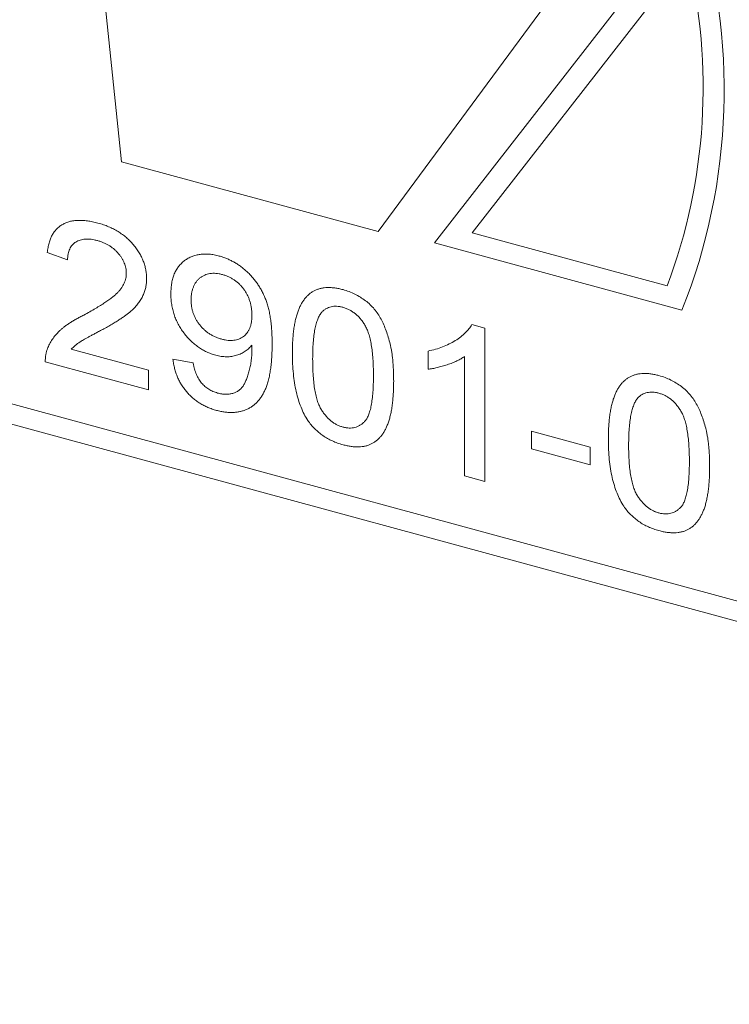
# Model space of a CAD drawing. Units: millimetres. Extents: x 0 to 630, y 0 to 446.
# Drawn here: x 511 to 515, y 149 to 154 of the extents above; entities that cross this region are included whole.
import ezdxf

# ---------------------------------------------------------------- set-up
doc = ezdxf.new("R2010")
doc.units = ezdxf.units.MM
doc.header["$LTSCALE"] = 1.5
doc.linetypes.add('SLD-Durchgehend', pattern=[0])

msp = doc.modelspace()

# ---------------------------------------------------------------- linework, layer by layer
at = {"color": 8, "linetype": 'SLD-Durchgehend', "lineweight": 0}
for p, q in [((522.0616, 148.6964), (482.2628, 159.5129)), ((482.2628, 159.41), (522.0616, 148.5935)), ((513.1566, 152.4864), (514.8734, 154.8168)), ((511.6822, 154.5692), (511.864, 152.8377)), ((514.7548, 154.1174), (513.4394, 152.4291)), ((514.7151, 153.8719), (513.6306, 152.48)), ((511.864, 152.8377), (513.1566, 152.4864)), ((513.6306, 152.48), (514.6128, 152.213)), ((513.4394, 152.4291), (514.687, 152.09)), ((511.5915, 152.3431), (511.4894, 152.3807)), ((513.628, 152.0171), (513.6937, 151.9992)), ((513.6937, 151.9992), (513.6937, 151.2278)), ((511.6103, 151.8929), (511.9997, 151.7871)), ((513.4079, 151.7929), (513.4079, 151.884)), ((511.9997, 151.6882), (511.4792, 151.8296)), ((512.1221, 151.8428), (512.2242, 151.825)), ((513.5916, 151.2555), (513.5916, 151.8567)), ((511.9997, 151.7871), (511.9997, 151.6882)), ((513.9284, 151.4805), (514.2243, 151.4001)), ((513.9284, 151.3915), (513.9284, 151.4805)), ((514.2243, 151.311), (513.9284, 151.3915)), ((514.2243, 151.4001), (514.2243, 151.311)), ((513.6937, 151.2278), (513.5916, 151.2555))]:
    msp.add_line(p, q, dxfattribs=at)
for centre, radius, start, end in [((511.9079, 153.1977), 2.9918, 338.2689, 17.9029), ((511.9623, 153.2091), 2.8315, 339.4033, 13.5382)]:
    msp.add_arc(centre, radius, start, end, dxfattribs=at)
for points, knots in [([(511.4894, 152.3807), (511.4905, 152.389), (511.4925, 152.4053), (511.4976, 152.4282), (511.5047, 152.4488), (511.5132, 152.4677), (511.5238, 152.4843), (511.5359, 152.4992), (511.5501, 152.5116), (511.5658, 152.5221), (511.5831, 152.5305), (511.602, 152.5368), (511.6223, 152.5408), (511.644, 152.5428), (511.6672, 152.5425), (511.6917, 152.5401), (511.7177, 152.5357), (511.7355, 152.5313), (511.7446, 152.529)], [0, 0, 0, 0, 0.070675, 0.137493, 0.201473, 0.262869, 0.32255, 0.380737, 0.43822, 0.495487, 0.553484, 0.611346, 0.670644, 0.731587, 0.794183, 0.859445, 0.928208, 1, 1, 1, 1]), ([(511.7446, 152.529), (511.7538, 152.5263), (511.7717, 152.5211), (511.7978, 152.511), (511.8225, 152.4996), (511.8457, 152.4866), (511.8675, 152.472), (511.8877, 152.456), (511.9065, 152.4384), (511.9236, 152.4194), (511.9391, 152.3995), (511.9526, 152.3791), (511.9639, 152.3583), (511.9735, 152.3372), (511.9806, 152.3157), (511.9856, 152.2938), (511.989, 152.2716), (511.9893, 152.2569), (511.9895, 152.2494)], [0, 0, 0, 0, 0.074712, 0.145539, 0.213339, 0.278615, 0.342094, 0.40389, 0.465063, 0.526577, 0.587328, 0.64638, 0.704345, 0.761672, 0.819418, 0.878039, 0.937796, 1, 1, 1, 1]), ([(511.7423, 152.4406), (511.7368, 152.4419), (511.726, 152.4446), (511.7101, 152.4472), (511.6951, 152.4486), (511.6809, 152.4483), (511.6676, 152.4468), (511.6552, 152.4437), (511.6435, 152.4395), (511.6328, 152.4337), (511.6232, 152.4267), (511.6147, 152.4186), (511.6077, 152.4089), (511.6019, 152.3981), (511.5973, 152.3862), (511.5939, 152.373), (511.592, 152.3585), (511.5917, 152.3483), (511.5915, 152.3431)], [0, 0, 0, 0, 0.070696, 0.138358, 0.20337, 0.2657, 0.327256, 0.386512, 0.445858, 0.505173, 0.56378, 0.622343, 0.680824, 0.739795, 0.800801, 0.864239, 0.930631, 1, 1, 1, 1]), ([(511.8874, 152.2763), (511.8873, 152.2806), (511.8871, 152.2892), (511.885, 152.3022), (511.8822, 152.315), (511.8775, 152.3275), (511.872, 152.34), (511.8649, 152.3522), (511.8567, 152.3643), (511.8473, 152.376), (511.8371, 152.3874), (511.8256, 152.3977), (511.8137, 152.4073), (511.8009, 152.416), (511.7873, 152.4235), (511.773, 152.4301), (511.7579, 152.436), (511.7476, 152.439), (511.7423, 152.4406)], [0, 0, 0, 0, 0.061762, 0.121174, 0.179421, 0.236843, 0.294322, 0.353191, 0.412721, 0.474522, 0.537057, 0.599591, 0.662367, 0.725246, 0.790316, 0.857724, 0.927232, 1, 1, 1, 1]), ([(512.1119, 152.1731), (512.1121, 152.1824), (512.1126, 152.2006), (512.1158, 152.2266), (512.1211, 152.2506), (512.1289, 152.2724), (512.1385, 152.2925), (512.1507, 152.3103), (512.1648, 152.3263), (512.1811, 152.3401), (512.1991, 152.3516), (512.2181, 152.361), (512.2384, 152.3675), (512.2598, 152.3717), (512.2822, 152.3734), (512.3058, 152.3725), (512.3305, 152.3691), (512.3473, 152.3649), (512.3559, 152.3628)], [0, 0, 0, 0, 0.071979, 0.140804, 0.206995, 0.270744, 0.333277, 0.394655, 0.456267, 0.517908, 0.579409, 0.639096, 0.697997, 0.756327, 0.815078, 0.874889, 0.936313, 1, 1, 1, 1]), ([(512.3559, 152.3628), (512.3621, 152.361), (512.3745, 152.3574), (512.3929, 152.3505), (512.4109, 152.3423), (512.4285, 152.3333), (512.4455, 152.3228), (512.4623, 152.3115), (512.4786, 152.2988), (512.4944, 152.2851), (512.5098, 152.2706), (512.5239, 152.2548), (512.5374, 152.2385), (512.5499, 152.2213), (512.5611, 152.2032), (512.5718, 152.1844), (512.5813, 152.1647), (512.59, 152.1441), (512.5978, 152.1222), (512.6042, 152.0987), (512.6098, 152.0733), (512.6144, 152.0461), (512.6178, 152.0172), (512.6203, 151.9864), (512.622, 151.9539), (512.6221, 151.9317), (512.6222, 151.9203)], [0, 0, 0, 0, 0.035445, 0.070454, 0.105253, 0.13962, 0.173899, 0.20809, 0.242894, 0.27836, 0.313979, 0.349414, 0.384957, 0.420788, 0.457184, 0.494223, 0.53216, 0.571176, 0.612283, 0.656452, 0.704269, 0.755887, 0.811093, 0.870031, 0.933081, 1, 1, 1, 1]), ([(511.6734, 152.0654), (511.6837, 152.0709), (511.7034, 152.0817), (511.7313, 152.098), (511.7567, 152.1132), (511.7793, 152.1279), (511.7993, 152.1418), (511.8167, 152.1549), (511.8317, 152.1669), (511.844, 152.1787), (511.8544, 152.1902), (511.8632, 152.2017), (511.8706, 152.2135), (511.8767, 152.2255), (511.8815, 152.2377), (511.8849, 152.2504), (511.8871, 152.2631), (511.8873, 152.2719), (511.8874, 152.2763)], [0, 0, 0, 0, 0.11141, 0.214526, 0.309417, 0.396087, 0.474284, 0.544374, 0.60642, 0.660582, 0.709794, 0.756451, 0.800767, 0.843168, 0.884295, 0.923885, 0.962359, 1, 1, 1, 1]), ([(512.3715, 152.2696), (512.3659, 152.2709), (512.3549, 152.2736), (512.3388, 152.2759), (512.3235, 152.2761), (512.3089, 152.2747), (512.2949, 152.272), (512.282, 152.2669), (512.2696, 152.2606), (512.2583, 152.2524), (512.2479, 152.2429), (512.2387, 152.232), (512.231, 152.2198), (512.2249, 152.2063), (512.2199, 152.1917), (512.2164, 152.1757), (512.2143, 152.1584), (512.2141, 152.1463), (512.214, 152.1401)], [0, 0, 0, 0, 0.062948, 0.124007, 0.182833, 0.241005, 0.299119, 0.357414, 0.41699, 0.47839, 0.540115, 0.601899, 0.664038, 0.727199, 0.791611, 0.858199, 0.927503, 1, 1, 1, 1]), ([(512.5201, 152.0643), (512.52, 152.0705), (512.5198, 152.0826), (512.5178, 152.1007), (512.5147, 152.1181), (512.5103, 152.1349), (512.5043, 152.1511), (512.4973, 152.1667), (512.4888, 152.1817), (512.4792, 152.1959), (512.4686, 152.2092), (512.4571, 152.2215), (512.4449, 152.2326), (512.4316, 152.2423), (512.4178, 152.2511), (512.4031, 152.2584), (512.3876, 152.2649), (512.3769, 152.268), (512.3715, 152.2696)], [0, 0, 0, 0, 0.075226, 0.146422, 0.214623, 0.279686, 0.342978, 0.404621, 0.465794, 0.52597, 0.585781, 0.643221, 0.700742, 0.757905, 0.815984, 0.874641, 0.936044, 1, 1, 1, 1]), ([(511.9895, 152.2494), (511.9893, 152.2419), (511.9888, 152.2267), (511.9854, 152.2048), (511.9795, 152.1838), (511.9717, 152.1633), (511.9611, 152.1434), (511.9477, 152.1239), (511.931, 152.1047), (511.915, 152.0889), (511.9001, 152.0761), (511.8869, 152.0658), (511.8716, 152.0552), (511.8548, 152.0436), (511.8359, 152.0318), (511.8152, 152.0192), (511.7925, 152.0063), (511.7768, 151.9975), (511.7686, 151.993)], [0, 0, 0, 0, 0.057945, 0.116018, 0.174826, 0.234683, 0.296827, 0.364061, 0.436192, 0.51426, 0.556976, 0.604856, 0.657675, 0.715751, 0.77884, 0.847501, 0.921228, 1, 1, 1, 1]), ([(512.3379, 151.8633), (512.3301, 151.8656), (512.3148, 151.8702), (512.2924, 151.8797), (512.2708, 151.8906), (512.2503, 151.904), (512.2306, 151.9189), (512.2118, 151.9358), (512.1939, 151.9546), (512.1771, 151.9751), (512.1619, 151.997), (512.1484, 152.0198), (512.1372, 152.0435), (512.1279, 152.0679), (512.1207, 152.0931), (512.1157, 152.1192), (512.1124, 152.1461), (512.1121, 152.1639), (512.1119, 152.1731)], [0, 0, 0, 0, 0.060968, 0.120017, 0.177681, 0.234849, 0.292303, 0.350848, 0.410192, 0.472132, 0.534617, 0.597089, 0.65941, 0.723004, 0.788326, 0.855976, 0.926546, 1, 1, 1, 1]), ([(512.7242, 151.8717), (512.7243, 151.8827), (512.7245, 151.9043), (512.7258, 151.9355), (512.728, 151.9649), (512.7312, 151.9924), (512.7351, 152.0182), (512.7401, 152.0421), (512.7457, 152.0643), (512.7525, 152.0846), (512.7599, 152.1034), (512.7683, 152.1204), (512.7778, 152.1358), (512.7879, 152.1498), (512.7991, 152.162), (512.8107, 152.173), (512.8237, 152.182), (512.8374, 152.1896), (512.852, 152.1956), (512.8675, 152.2), (512.8838, 152.2032), (512.9013, 152.2042), (512.9195, 152.2039), (512.9386, 152.2021), (512.9587, 152.1987), (512.9724, 152.1952), (512.9793, 152.1934)], [0, 0, 0, 0, 0.063114, 0.123615, 0.180974, 0.235261, 0.287101, 0.336031, 0.382382, 0.426334, 0.468211, 0.50825, 0.546628, 0.58365, 0.618994, 0.653583, 0.687156, 0.720422, 0.75323, 0.78626, 0.819504, 0.853545, 0.888308, 0.923996, 0.96135, 1, 1, 1, 1]), ([(512.9793, 152.1934), (512.9896, 152.1903), (513.0096, 152.1843), (513.039, 152.1716), (513.0666, 152.1561), (513.0925, 152.1383), (513.1163, 152.1182), (513.1375, 152.0958), (513.156, 152.0714), (513.1715, 152.0447), (513.185, 152.0163), (513.1971, 151.9857), (513.2079, 151.953), (513.2156, 151.9242), (513.2211, 151.8997), (513.2248, 151.8798), (513.2278, 151.8585), (513.2301, 151.8359), (513.232, 151.8121), (513.2335, 151.7869), (513.2342, 151.7604), (513.2344, 151.7424), (513.2345, 151.7331)], [0, 0, 0, 0, 0.056724, 0.111437, 0.164368, 0.216435, 0.267641, 0.31736, 0.367473, 0.41821, 0.471404, 0.527966, 0.588061, 0.652134, 0.686345, 0.723264, 0.76261, 0.804739, 0.84943, 0.896711, 0.94689, 1, 1, 1, 1]), ([(512.214, 152.1401), (512.2141, 152.1345), (512.2143, 152.1235), (512.2165, 152.1069), (512.2195, 152.0909), (512.2243, 152.0753), (512.2301, 152.06), (512.2376, 152.0453), (512.246, 152.031), (512.2559, 152.0172), (512.2668, 152.0043), (512.2788, 151.9923), (512.2915, 151.9813), (512.3053, 151.9716), (512.32, 151.9629), (512.3355, 151.9553), (512.352, 151.9488), (512.3632, 151.9455), (512.369, 151.9439)], [0, 0, 0, 0, 0.068888, 0.135062, 0.198816, 0.260302, 0.321151, 0.381081, 0.440665, 0.501229, 0.561653, 0.620805, 0.680273, 0.740463, 0.801539, 0.864938, 0.931112, 1, 1, 1, 1]), ([(512.8724, 152.0806), (512.8686, 152.0755), (512.8605, 152.0647), (512.8516, 152.0446), (512.8437, 152.0209), (512.8372, 151.9933), (512.8324, 151.9616), (512.8287, 151.9261), (512.8268, 151.8866), (512.8264, 151.8588), (512.8263, 151.8443)], [0, 0, 0, 0, 0.083888, 0.177154, 0.282514, 0.3994, 0.529491, 0.672802, 0.829536, 1, 1, 1, 1]), ([(512.9782, 152.1047), (512.973, 152.106), (512.9626, 152.1085), (512.9473, 152.1101), (512.9329, 152.1098), (512.9191, 152.1079), (512.9063, 152.1037), (512.894, 152.098), (512.8826, 152.0902), (512.8758, 152.0838), (512.8724, 152.0806)], [0, 0, 0, 0, 0.127665, 0.251739, 0.372753, 0.492147, 0.61407, 0.737197, 0.865607, 1, 1, 1, 1]), ([(513.1324, 151.7611), (513.1323, 151.7757), (513.1321, 151.8035), (513.13, 151.8439), (513.1268, 151.8808), (513.1223, 151.9142), (513.1163, 151.9443), (513.1091, 151.9709), (513.1005, 151.9941), (513.0902, 152.0142), (513.0788, 152.0315), (513.0669, 152.047), (513.0542, 152.0609), (513.0404, 152.073), (513.0261, 152.0836), (513.0108, 152.0924), (512.9948, 152.0996), (512.9838, 152.103), (512.9782, 152.1047)], [0, 0, 0, 0, 0.115629, 0.221541, 0.317048, 0.403151, 0.480181, 0.547649, 0.607036, 0.658652, 0.705723, 0.749804, 0.792587, 0.833874, 0.874768, 0.915223, 0.956881, 1, 1, 1, 1]), ([(511.4899, 151.8953), (511.4933, 151.9035), (511.5002, 151.92), (511.5141, 151.9428), (511.5305, 151.9647), (511.5464, 151.9818), (511.5611, 151.995), (511.5733, 152.0051), (511.5869, 152.0152), (511.6018, 152.0252), (511.6178, 152.0353), (511.6351, 152.0456), (511.6538, 152.0556), (511.6668, 152.0621), (511.6734, 152.0654)], [0, 0, 0, 0, 0.100388, 0.204407, 0.310686, 0.422157, 0.480685, 0.543238, 0.6095, 0.679555, 0.753841, 0.831641, 0.913813, 1, 1, 1, 1]), ([(512.369, 151.9439), (512.3743, 151.9425), (512.3849, 151.9398), (512.4004, 151.9377), (512.4151, 151.9371), (512.4292, 151.9379), (512.4424, 151.9403), (512.4549, 151.9445), (512.4668, 151.9499), (512.4778, 151.957), (512.4878, 151.9654), (512.4965, 151.9755), (512.5039, 151.9868), (512.5097, 151.9997), (512.5144, 152.0138), (512.5177, 152.0293), (512.5198, 152.0462), (512.52, 152.0582), (512.5201, 152.0643)], [0, 0, 0, 0, 0.063563, 0.125106, 0.18459, 0.242461, 0.300129, 0.357723, 0.41608, 0.47569, 0.536327, 0.596502, 0.657833, 0.720774, 0.785645, 0.853598, 0.925126, 1, 1, 1, 1]), ([(513.4079, 151.884), (513.4207, 151.8869), (513.4458, 151.8926), (513.4813, 151.9047), (513.5145, 151.9191), (513.5447, 151.9362), (513.5718, 151.9547), (513.5947, 151.9746), (513.6138, 151.9948), (513.6234, 152.0099), (513.628, 152.0171)], [0, 0, 0, 0, 0.142657, 0.281169, 0.416977, 0.550852, 0.678364, 0.795032, 0.901998, 1, 1, 1, 1]), ([(511.7686, 151.993), (511.7617, 151.9894), (511.7484, 151.9825), (511.7295, 151.9724), (511.7125, 151.9631), (511.6971, 151.955), (511.6839, 151.9475), (511.6724, 151.9412), (511.6629, 151.9354), (511.6485, 151.9266), (511.6302, 151.9135), (511.6168, 151.8996), (511.6103, 151.8929)], [0, 0, 0, 0, 0.1242, 0.23683, 0.339495, 0.431254, 0.511455, 0.581223, 0.640495, 0.688308, 0.850333, 1, 1, 1, 1]), ([(512.6222, 151.9203), (512.6221, 151.9084), (512.622, 151.8853), (512.6203, 151.8519), (512.6178, 151.8206), (512.6144, 151.7913), (512.6097, 151.7643), (512.6042, 151.7394), (512.5977, 151.7165), (512.59, 151.6959), (512.5813, 151.6771), (512.5718, 151.6598), (512.5611, 151.6441), (512.5494, 151.6301), (512.5369, 151.6175), (512.5232, 151.6066), (512.5085, 151.5973), (512.4929, 151.5895), (512.4765, 151.5833), (512.4594, 151.5786), (512.4414, 151.5758), (512.4229, 151.5745), (512.4037, 151.5745), (512.3837, 151.5764), (512.3631, 151.58), (512.3491, 151.5835), (512.342, 151.5852)], [0, 0, 0, 0, 0.064098, 0.124925, 0.18253, 0.236977, 0.288386, 0.336815, 0.382105, 0.425011, 0.465611, 0.504833, 0.542966, 0.579828, 0.615844, 0.651006, 0.685949, 0.720701, 0.755099, 0.789136, 0.823167, 0.857303, 0.891834, 0.927099, 0.963072, 1, 1, 1, 1]), ([(511.4792, 151.8296), (511.4792, 151.8355), (511.4792, 151.8472), (511.4812, 151.864), (511.4845, 151.8803), (511.4881, 151.8903), (511.4899, 151.8953)], [0, 0, 0, 0, 0.252643, 0.50444, 0.750407, 1, 1, 1, 1]), ([(512.5201, 151.9145), (512.5152, 151.9086), (512.5054, 151.8968), (512.4873, 151.8823), (512.4665, 151.8707), (512.4435, 151.8621), (512.4188, 151.8566), (512.3928, 151.8548), (512.3656, 151.8567), (512.3472, 151.8611), (512.3379, 151.8633)], [0, 0, 0, 0, 0.122355, 0.244513, 0.368378, 0.495353, 0.622625, 0.747621, 0.872377, 1, 1, 1, 1]), ([(512.3473, 151.6728), (512.3542, 151.6712), (512.3677, 151.668), (512.3874, 151.6663), (512.4062, 151.6671), (512.4236, 151.6707), (512.4397, 151.6766), (512.4538, 151.6849), (512.466, 151.6952), (512.4761, 151.7081), (512.4846, 151.7236), (512.4927, 151.7417), (512.5004, 151.7627), (512.5072, 151.7865), (512.5133, 151.812), (512.5175, 151.839), (512.5202, 151.8668), (512.5205, 151.8859), (512.5206, 151.8955)], [0, 0, 0, 0, 0.056112, 0.110437, 0.163431, 0.216631, 0.269251, 0.320303, 0.370171, 0.420516, 0.474888, 0.535919, 0.60388, 0.679277, 0.75872, 0.83817, 0.918786, 1, 1, 1, 1]), ([(512.5206, 151.8955), (512.5206, 151.8982), (512.5204, 151.9045), (512.5202, 151.9108), (512.5201, 151.9145)], [0, 0, 0, 0, 0.417983, 1, 1, 1, 1]), ([(512.8016, 151.5347), (512.7952, 151.5452), (512.7822, 151.5669), (512.767, 151.6021), (512.7534, 151.6399), (512.7428, 151.6807), (512.7344, 151.7244), (512.7284, 151.7711), (512.725, 151.8206), (512.7245, 151.8543), (512.7242, 151.8717)], [0, 0, 0, 0, 0.097421, 0.200886, 0.311172, 0.429798, 0.55774, 0.694715, 0.84213, 1, 1, 1, 1]), ([(512.342, 151.5852), (512.3345, 151.5874), (512.3198, 151.5916), (512.2984, 151.6001), (512.278, 151.6095), (512.2587, 151.6206), (512.2402, 151.6327), (512.2231, 151.6465), (512.2068, 151.6615), (512.1918, 151.6777), (512.178, 151.6952), (512.1655, 151.7136), (512.1546, 151.7329), (512.1453, 151.7532), (512.137, 151.7743), (512.1306, 151.7964), (512.1254, 151.8194), (512.1232, 151.8349), (512.1221, 151.8428)], [0, 0, 0, 0, 0.067625, 0.132308, 0.194443, 0.25509, 0.314636, 0.372972, 0.431331, 0.490552, 0.549528, 0.609188, 0.669148, 0.730673, 0.794052, 0.859845, 0.928211, 1, 1, 1, 1]), ([(512.2242, 151.825), (512.2251, 151.8197), (512.2269, 151.8094), (512.2309, 151.7943), (512.235, 151.7802), (512.2403, 151.767), (512.2458, 151.7546), (512.252, 151.7431), (512.259, 151.7325), (512.269, 151.7197), (512.2831, 151.7053), (512.3027, 151.6915), (512.3242, 151.6799), (512.3394, 151.6752), (512.3473, 151.6728)], [0, 0, 0, 0, 0.082876, 0.160207, 0.233459, 0.301921, 0.366896, 0.42841, 0.487537, 0.543906, 0.653498, 0.763438, 0.877617, 1, 1, 1, 1]), ([(512.8263, 151.8443), (512.8264, 151.8294), (512.8266, 151.801), (512.8286, 151.7599), (512.8321, 151.7223), (512.8367, 151.6885), (512.8428, 151.6582), (512.8504, 151.6316), (512.859, 151.6084), (512.8697, 151.5887), (512.8814, 151.5719), (512.8934, 151.5568), (512.9062, 151.5434), (512.9195, 151.5314), (512.9335, 151.5213), (512.9483, 151.5127), (512.9636, 151.5059), (512.9741, 151.5027), (512.9793, 151.501)], [0, 0, 0, 0, 0.118406, 0.226654, 0.324092, 0.411705, 0.489026, 0.556909, 0.616233, 0.667349, 0.713512, 0.757697, 0.799493, 0.839976, 0.879886, 0.919149, 0.959227, 1, 1, 1, 1]), ([(513.5916, 151.8567), (513.5858, 151.8528), (513.5735, 151.8447), (513.5529, 151.8341), (513.5299, 151.824), (513.5047, 151.8151), (513.4791, 151.8073), (513.4543, 151.8007), (513.4308, 151.7958), (513.4154, 151.7938), (513.4079, 151.7929)], [0, 0, 0, 0, 0.11167, 0.232094, 0.362743, 0.502558, 0.641525, 0.771098, 0.890162, 1, 1, 1, 1]), ([(514.3162, 151.4391), (514.3163, 151.4501), (514.3165, 151.4716), (514.3177, 151.5029), (514.3199, 151.5323), (514.3232, 151.5598), (514.327, 151.5856), (514.332, 151.6094), (514.3377, 151.6316), (514.3444, 151.6519), (514.3519, 151.6707), (514.3603, 151.6878), (514.3698, 151.7032), (514.3799, 151.7172), (514.3911, 151.7293), (514.4027, 151.7403), (514.4156, 151.7494), (514.4293, 151.757), (514.4439, 151.763), (514.4595, 151.7674), (514.4758, 151.7705), (514.4932, 151.7715), (514.5114, 151.7712), (514.5306, 151.7694), (514.5506, 151.766), (514.5643, 151.7625), (514.5713, 151.7607)], [0, 0, 0, 0, 0.063114, 0.123615, 0.180974, 0.235261, 0.287101, 0.336031, 0.382382, 0.426334, 0.468211, 0.50825, 0.546628, 0.58365, 0.618994, 0.653583, 0.687156, 0.720422, 0.75323, 0.78626, 0.819504, 0.853545, 0.888308, 0.923996, 0.96135, 1, 1, 1, 1]), ([(512.9793, 151.501), (512.9846, 151.4998), (512.9951, 151.4974), (513.0105, 151.4958), (513.0251, 151.4966), (513.0392, 151.4991), (513.0526, 151.5036), (513.0652, 151.5102), (513.0773, 151.5186), (513.089, 151.5293), (513.0996, 151.5433), (513.1083, 151.5617), (513.1159, 151.5843), (513.122, 151.6112), (513.1266, 151.6425), (513.1301, 151.678), (513.1321, 151.718), (513.1323, 151.7463), (513.1324, 151.7611)], [0, 0, 0, 0, 0.040782, 0.08087, 0.120268, 0.160187, 0.20046, 0.242265, 0.286459, 0.332952, 0.384431, 0.443389, 0.511681, 0.58902, 0.676245, 0.773705, 0.881568, 1, 1, 1, 1]), ([(513.2345, 151.7331), (513.2344, 151.7221), (513.2342, 151.7007), (513.2329, 151.6697), (513.2306, 151.6406), (513.2278, 151.6131), (513.2235, 151.5875), (513.2188, 151.5635), (513.2131, 151.5414), (513.2064, 151.5211), (513.1989, 151.5025), (513.1906, 151.4853), (513.1815, 151.4697), (513.1711, 151.4559), (513.1601, 151.4436), (513.1484, 151.4326), (513.1356, 151.4234), (513.1218, 151.4158), (513.1072, 151.4096), (513.0917, 151.4052), (513.0752, 151.4025), (513.0578, 151.401), (513.0395, 151.4015), (513.0203, 151.4033), (513.0001, 151.4067), (512.9864, 151.4102), (512.9793, 151.412)], [0, 0, 0, 0, 0.062874, 0.122837, 0.179657, 0.23396, 0.285595, 0.334513, 0.380905, 0.424895, 0.466529, 0.506488, 0.545032, 0.581831, 0.617448, 0.652067, 0.68588, 0.719175, 0.752182, 0.78524, 0.818656, 0.852548, 0.887626, 0.923635, 0.961022, 1, 1, 1, 1]), ([(514.5713, 151.7607), (514.5815, 151.7576), (514.6016, 151.7516), (514.6309, 151.739), (514.6586, 151.7235), (514.6845, 151.7057), (514.7083, 151.6855), (514.7295, 151.6631), (514.748, 151.6387), (514.7634, 151.6121), (514.777, 151.5836), (514.789, 151.553), (514.7999, 151.5203), (514.8076, 151.4916), (514.8131, 151.4671), (514.8167, 151.4471), (514.8198, 151.4258), (514.8221, 151.4033), (514.824, 151.3794), (514.8255, 151.3543), (514.8262, 151.3278), (514.8263, 151.3097), (514.8264, 151.3004)], [0, 0, 0, 0, 0.056724, 0.111437, 0.164368, 0.216435, 0.267641, 0.31736, 0.367473, 0.41821, 0.471404, 0.527966, 0.588061, 0.652134, 0.686345, 0.723264, 0.76261, 0.804739, 0.84943, 0.896711, 0.94689, 1, 1, 1, 1]), ([(514.5702, 151.672), (514.5649, 151.6733), (514.5545, 151.6759), (514.5393, 151.6775), (514.5249, 151.6772), (514.5111, 151.6752), (514.4983, 151.671), (514.4859, 151.6654), (514.4746, 151.6575), (514.4678, 151.6512), (514.4643, 151.6479)], [0, 0, 0, 0, 0.127665, 0.251739, 0.372753, 0.492147, 0.61407, 0.737197, 0.865607, 1, 1, 1, 1]), ([(514.7244, 151.3284), (514.7243, 151.343), (514.7241, 151.3709), (514.722, 151.4113), (514.7187, 151.4481), (514.7142, 151.4816), (514.7083, 151.5116), (514.701, 151.5383), (514.6924, 151.5615), (514.6822, 151.5815), (514.6708, 151.5988), (514.6589, 151.6143), (514.6461, 151.6282), (514.6324, 151.6403), (514.6181, 151.651), (514.6028, 151.6598), (514.5868, 151.667), (514.5758, 151.6703), (514.5702, 151.672)], [0, 0, 0, 0, 0.115629, 0.221541, 0.317048, 0.403151, 0.480181, 0.547649, 0.607036, 0.658652, 0.705723, 0.749804, 0.792587, 0.833874, 0.874768, 0.915223, 0.956881, 1, 1, 1, 1]), ([(514.4643, 151.6479), (514.4605, 151.6428), (514.4525, 151.632), (514.4435, 151.6119), (514.4356, 151.5883), (514.4291, 151.5606), (514.4244, 151.529), (514.4207, 151.4935), (514.4187, 151.4539), (514.4184, 151.4261), (514.4182, 151.4116)], [0, 0, 0, 0, 0.083888, 0.177154, 0.282514, 0.3994, 0.529491, 0.672802, 0.829536, 1, 1, 1, 1]), ([(512.9793, 151.412), (512.9701, 151.4148), (512.9522, 151.4202), (512.926, 151.4307), (512.9014, 151.4433), (512.8782, 151.4575), (512.8566, 151.474), (512.8367, 151.4924), (512.8179, 151.5125), (512.807, 151.5272), (512.8016, 151.5347)], [0, 0, 0, 0, 0.137903, 0.268873, 0.395178, 0.517089, 0.636743, 0.756222, 0.876628, 1, 1, 1, 1]), ([(514.3935, 151.102), (514.3872, 151.1126), (514.3742, 151.1343), (514.359, 151.1694), (514.3454, 151.2073), (514.3347, 151.2481), (514.3264, 151.2918), (514.3203, 151.3384), (514.3169, 151.3879), (514.3164, 151.4216), (514.3162, 151.4391)], [0, 0, 0, 0, 0.097421, 0.200886, 0.311172, 0.429798, 0.55774, 0.694715, 0.84213, 1, 1, 1, 1]), ([(514.4182, 151.4116), (514.4183, 151.3968), (514.4185, 151.3683), (514.4205, 151.3272), (514.424, 151.2896), (514.4286, 151.2558), (514.4347, 151.2255), (514.4424, 151.1989), (514.451, 151.1758), (514.4617, 151.1561), (514.4733, 151.1392), (514.4854, 151.1242), (514.4981, 151.1107), (514.5114, 151.0988), (514.5255, 151.0886), (514.5402, 151.08), (514.5556, 151.0732), (514.566, 151.07), (514.5713, 151.0684)], [0, 0, 0, 0, 0.118406, 0.226654, 0.324092, 0.411705, 0.489026, 0.556909, 0.616233, 0.667349, 0.713512, 0.757697, 0.799493, 0.839976, 0.879886, 0.919149, 0.959227, 1, 1, 1, 1]), ([(514.5713, 151.0684), (514.5766, 151.0672), (514.587, 151.0647), (514.6024, 151.0631), (514.6171, 151.0639), (514.6311, 151.0664), (514.6445, 151.0709), (514.6572, 151.0775), (514.6693, 151.086), (514.6809, 151.0967), (514.6915, 151.1106), (514.7003, 151.129), (514.7078, 151.1516), (514.7139, 151.1785), (514.7186, 151.2098), (514.722, 151.2454), (514.7241, 151.2853), (514.7243, 151.3136), (514.7244, 151.3284)], [0, 0, 0, 0, 0.040782, 0.08087, 0.120268, 0.160187, 0.20046, 0.242265, 0.286459, 0.332952, 0.384431, 0.443389, 0.511681, 0.58902, 0.676245, 0.773705, 0.881568, 1, 1, 1, 1]), ([(514.8264, 151.3004), (514.8263, 151.2895), (514.8261, 151.2681), (514.8249, 151.2371), (514.8226, 151.2079), (514.8197, 151.1804), (514.8154, 151.1549), (514.8108, 151.1309), (514.8051, 151.1087), (514.7984, 151.0884), (514.7908, 151.0698), (514.7826, 151.0527), (514.7734, 151.0371), (514.7631, 151.0233), (514.7521, 151.0109), (514.7403, 151), (514.7275, 150.9907), (514.7137, 150.9832), (514.6992, 150.977), (514.6836, 150.9725), (514.6671, 150.9698), (514.6498, 150.9683), (514.6314, 150.9688), (514.6122, 150.9706), (514.5921, 150.974), (514.5783, 150.9776), (514.5713, 150.9794)], [0, 0, 0, 0, 0.062874, 0.122837, 0.179657, 0.23396, 0.285595, 0.334513, 0.380905, 0.424895, 0.466529, 0.506488, 0.545032, 0.581831, 0.617448, 0.652067, 0.68588, 0.719175, 0.752182, 0.78524, 0.818656, 0.852548, 0.887626, 0.923635, 0.961022, 1, 1, 1, 1]), ([(514.5713, 150.9794), (514.5621, 150.9821), (514.5441, 150.9875), (514.5179, 150.998), (514.4933, 151.0106), (514.4701, 151.0249), (514.4486, 151.0414), (514.4286, 151.0598), (514.4098, 151.0798), (514.399, 151.0946), (514.3935, 151.102)], [0, 0, 0, 0, 0.137903, 0.268873, 0.395178, 0.517089, 0.636743, 0.756222, 0.876628, 1, 1, 1, 1])]:
    msp.add_open_spline(points, degree=3, knots=knots, dxfattribs=at)

doc.saveas('drawing.dxf')
